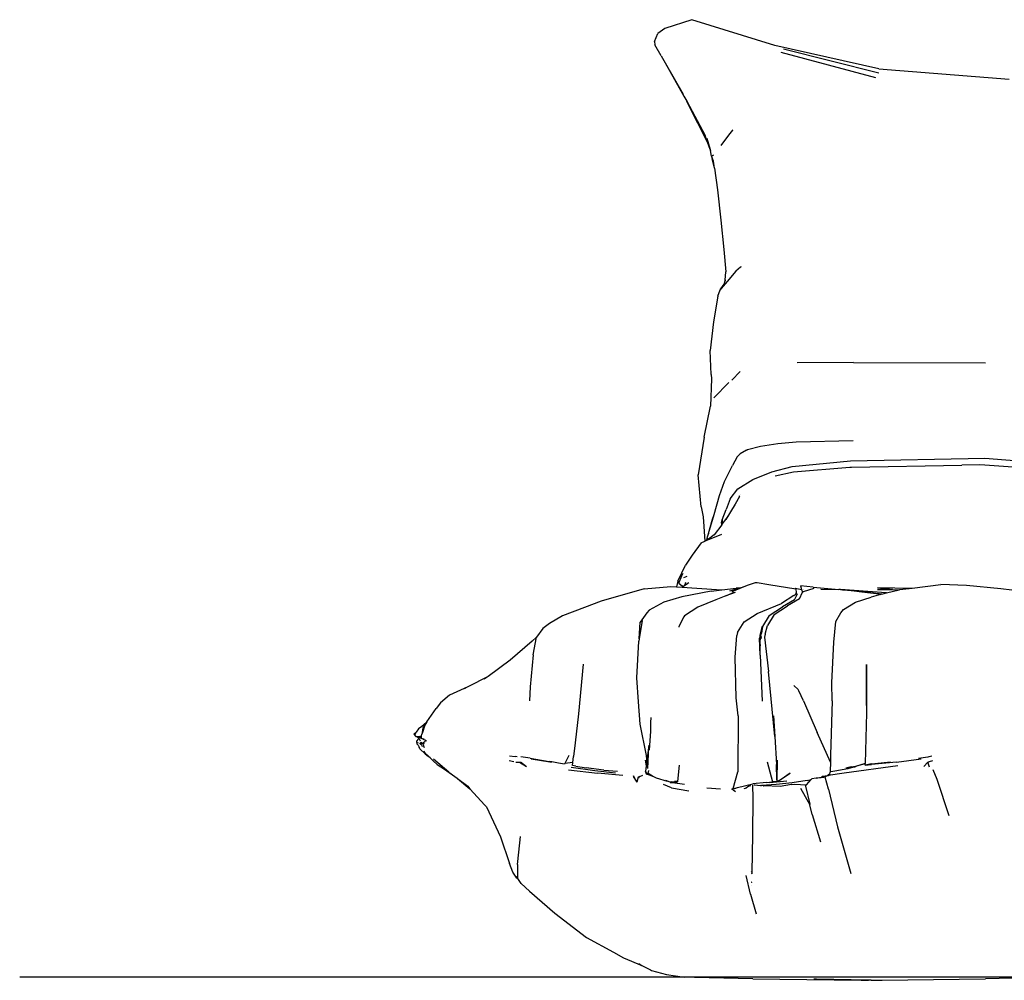
# Model space of a CAD drawing. Units: metres. Extents: x 2.16 to 9.77, y 0.15 to 3.39.
# Drawn here: x 5.96 to 6.75, y 0.47 to 1.24 of the extents above; entities that cross this region are included whole.
import ezdxf

# ---------------------------------------------------------------- set-up
doc = ezdxf.new("R2010")
doc.units = ezdxf.units.M
doc.layers.add('Edges', color=7, linetype='Continuous')

# ---------------------------------------------------------------- blocks, each defined once
blk = doc.blocks.new('togo RS')
at = {"layer": 'Edges'}
for p, q in [((-1.28599, 0.38315), (-1.3074, 0.37601)), ((-1.21974, 0.36267), (-1.28599, 0.38315)), ((-1.3155, 0.36565), (-1.3129, 0.37203)), ((-1.3074, 0.37601), (-1.3129, 0.37203)), ((-1.3155, 0.36565), (-1.3153, 0.36307)), ((-1.31041, 0.35431), (-1.3153, 0.36307)), ((-1.13689, 0.34401), (-1.21974, 0.36267)), ((-1.31041, 0.35431), (-1.30724, 0.34889)), ((-1.13934, 0.33669), (-1.21463, 0.3571)), ((-1.13688, 0.34058), (-1.21279, 0.3597)), ((-1.30724, 0.34889), (-1.29217, 0.32234)), ((-1.30724, 0.34889), (-1.29267, 0.3239)), ((-1.13689, 0.34401), (-1.03313, 0.33577)), ((-1.29217, 0.32234), (-1.28993, 0.31815)), ((-1.2886, 0.31521), (-1.28993, 0.31815)), ((-1.28993, 0.31815), (-1.27539, 0.29094)), ((-1.27334, 0.28545), (-1.2886, 0.31521)), ((-1.27334, 0.28545), (-1.27539, 0.29094)), ((-1.25678, 0.29114), (-1.26283, 0.28296)), ((-1.25348, 0.295), (-1.25678, 0.29114)), ((-1.25322, 0.29527), (-1.25348, 0.295)), ((-1.27384, 0.28877), (-1.27117, 0.27967)), ((-1.27117, 0.27967), (-1.27334, 0.28545)), ((-1.27117, 0.27967), (-1.27095, 0.27893)), ((-1.27031, 0.27446), (-1.27095, 0.27893)), ((-1.27026, 0.27446), (-1.27008, 0.27458)), ((-1.27008, 0.27458), (-1.2683, 0.27549)), ((-1.27008, 0.27458), (-1.27008, 0.27455)), ((-1.27026, 0.27446), (-1.27031, 0.27446)), ((-1.26998, 0.27381), (-1.27026, 0.27446)), ((-1.26998, 0.27381), (-1.26981, 0.27262)), ((-1.26852, 0.27047), (-1.26998, 0.27381)), ((-1.26781, 0.26493), (-1.26981, 0.27262)), ((-1.26781, 0.26493), (-1.26852, 0.27047)), ((-1.26781, 0.26493), (-1.26554, 0.24746)), ((-1.26554, 0.24746), (-1.26267, 0.22336)), ((-1.26267, 0.22336), (-1.26027, 0.19999)), ((-1.26027, 0.19999), (-1.25876, 0.18226)), ((-1.25921, 0.17582), (-1.25876, 0.18226)), ((-1.25921, 0.17582), (-1.25871, 0.18191)), ((-1.25096, 0.18266), (-1.25782, 0.1745)), ((-1.24723, 0.18597), (-1.25096, 0.18266)), ((-1.24653, 0.18622), (-1.24723, 0.18597)), ((-1.2467, 0.18607), (-1.24653, 0.18622)), ((-1.25782, 0.1745), (-1.26249, 0.16886)), ((-1.26008, 0.17244), (-1.25927, 0.17511)), ((-1.25921, 0.17582), (-1.25927, 0.17511)), ((-1.25926, 0.17513), (-1.25921, 0.17582)), ((-1.2652, 0.16274), (-1.26332, 0.16785)), ((-1.26249, 0.16886), (-1.26332, 0.16785)), ((-1.26332, 0.16785), (-1.26277, 0.16861)), ((-1.26273, 0.16865), (-1.26277, 0.16861)), ((-1.26273, 0.16865), (-1.26008, 0.17244)), ((-1.26249, 0.16886), (-1.26273, 0.16865)), ((-1.2652, 0.16274), (-1.26853, 0.14233)), ((-1.26853, 0.14233), (-1.27125, 0.11965)), ((-1.27057, 0.10036), (-1.27125, 0.11965)), ((-1.15703, 0.10993), (-1.20197, 0.10964)), ((-1.15703, 0.10993), (-1.05194, 0.10968)), ((-1.24743, 0.10274), (-1.25412, 0.09597)), ((-1.27033, 0.09697), (-1.27101, 0.07523)), ((-1.27057, 0.10036), (-1.27033, 0.09697)), ((-1.25637, 0.09396), (-1.26846, 0.08193)), ((-1.27595, 0.05045), (-1.27101, 0.07523)), ((-1.27595, 0.05045), (-1.28078, 0.02054)), ((-1.20274, 0.04689), (-1.15745, 0.04783)), ((-1.24222, 0.04022), (-1.2474, 0.03723)), ((-1.24222, 0.04022), (-1.24155, 0.04062)), ((-1.24155, 0.04062), (-1.23107, 0.0433)), ((-1.23107, 0.0433), (-1.21736, 0.04547)), ((-1.21736, 0.04547), (-1.20274, 0.04689)), ((-1.24983, 0.03474), (-1.25341, 0.02796)), ((-1.24983, 0.03474), (-1.2474, 0.03723)), ((-1.2061, 0.02724), (-1.15941, 0.0317)), ((-1.15941, 0.0317), (-1.05264, 0.0337)), ((-1.05264, 0.0337), (-0.94783, 0.02574)), ((-1.25984, 0.01514), (-1.25341, 0.02796)), ((-1.22204, 0.02284), (-1.2061, 0.02724)), ((-1.20483, 0.02304), (-1.16, 0.02659)), ((-1.16, 0.02659), (-1.15883, 0.02665)), ((-1.15883, 0.02665), (-1.07078, 0.02825)), ((-1.05704, 0.02843), (-1.07078, 0.02825)), ((-1.05246, 0.02832), (-1.05704, 0.02843)), ((-0.94892, 0.02098), (-1.05246, 0.02832)), ((-1.27844, -0.00493), (-1.28078, 0.02054)), ((-1.24915, 0.0095), (-1.23722, 0.0168)), ((-1.23722, 0.0168), (-1.22204, 0.02284)), ((-1.21964, 0.01976), (-1.20483, 0.02304)), ((-1.26387, 0.00413), (-1.25984, 0.01514)), ((-1.25539, 0.00134), (-1.24915, 0.0095)), ((-1.26822, -0.01095), (-1.26387, 0.00413)), ((-1.25539, 0.00134), (-1.2585, -0.00716)), ((-1.24793, 0.00316), (-1.25137, -0.00296)), ((-1.24793, 0.00321), (-1.24794, 0.00332)), ((-1.24789, 0.00323), (-1.24793, 0.00321)), ((-1.24793, 0.00316), (-1.24793, 0.00321)), ((-1.24789, 0.00323), (-1.24784, 0.00377)), ((-1.24781, 0.00388), (-1.24784, 0.00377)), ((-1.24778, 0.00385), (-1.24778, 0.00392)), ((-1.24754, 0.00415), (-1.24758, 0.00417)), ((-1.24703, 0.00486), (-1.247, 0.00482)), ((-1.27844, -0.00493), (-1.27676, -0.01295)), ((-1.26181, -0.01545), (-1.2585, -0.00716)), ((-1.25137, -0.00296), (-1.25889, -0.01509)), ((-1.27676, -0.01295), (-1.27553, -0.03238)), ((-1.27262, -0.02612), (-1.26822, -0.01095)), ((-1.27262, -0.02612), (-1.26948, -0.01488)), ((-1.26948, -0.01488), (-1.26822, -0.01095)), ((-1.26222, -0.01733), (-1.26181, -0.01545)), ((-1.26173, -0.01545), (-1.26199, -0.01907)), ((-1.26173, -0.01545), (-1.26172, -0.01769)), ((-1.26166, -0.01878), (-1.25889, -0.01509)), ((-1.25889, -0.01509), (-1.25676, -0.01227)), ((-1.26197, -0.0192), (-1.26808, -0.02732)), ((-1.26202, -0.01886), (-1.26222, -0.01733)), ((-1.26199, -0.01907), (-1.26202, -0.01886)), ((-1.26199, -0.01907), (-1.26197, -0.0192)), ((-1.26197, -0.0192), (-1.26172, -0.01886)), ((-1.26172, -0.01769), (-1.26158, -0.01724)), ((-1.26172, -0.01769), (-1.26172, -0.01886)), ((-1.26172, -0.01886), (-1.26166, -0.01878)), ((-1.26166, -0.01878), (-1.26166, -0.01866)), ((-1.26158, -0.01724), (-1.26159, -0.01715)), ((-1.27436, -0.0319), (-1.26191, -0.0268)), ((-1.27397, -0.03162), (-1.27338, -0.02886)), ((-1.26808, -0.02732), (-1.27379, -0.03149)), ((-1.27379, -0.03149), (-1.27337, -0.02985)), ((-1.27338, -0.02886), (-1.27271, -0.02636)), ((-1.27264, -0.0262), (-1.27271, -0.02636)), ((-1.27262, -0.02612), (-1.27264, -0.0262)), ((-1.27848, -0.03359), (-1.28574, -0.04358)), ((-1.27848, -0.03359), (-1.27553, -0.03238)), ((-1.27553, -0.03238), (-1.27436, -0.0319)), ((-1.27397, -0.03162), (-1.27436, -0.0319)), ((-1.27379, -0.03149), (-1.27397, -0.03162)), ((-1.28574, -0.04358), (-1.29101, -0.05149)), ((-1.29699, -0.0643), (-1.29101, -0.05149)), ((-1.29632, -0.06575), (-1.29379, -0.05981)), ((-1.29379, -0.05981), (-1.29342, -0.05901)), ((-1.29342, -0.05901), (-1.29282, -0.05784)), ((-1.28988, -0.06047), (-1.29248, -0.06142)), ((-1.32385, -0.07024), (-1.358, -0.08025)), ((-1.32385, -0.07024), (-1.30271, -0.06834)), ((-1.30271, -0.06834), (-1.29804, -0.06865)), ((-1.29699, -0.0643), (-1.29804, -0.06865)), ((-1.29804, -0.06865), (-1.29347, -0.06895)), ((-1.29632, -0.06575), (-1.29325, -0.06817)), ((-1.29325, -0.0687), (-1.29347, -0.06895)), ((-1.29347, -0.06895), (-1.26634, -0.07076)), ((-1.29259, -0.0683), (-1.29325, -0.06817)), ((-1.29325, -0.0687), (-1.29259, -0.0683)), ((-1.29259, -0.0683), (-1.29184, -0.06784)), ((-1.29095, -0.06534), (-1.29184, -0.06784)), ((-1.29164, -0.06772), (-1.29184, -0.06784)), ((-1.28838, -0.06556), (-1.29164, -0.06772)), ((-1.29164, -0.06772), (-1.28925, -0.06626)), ((-1.29163, -0.06764), (-1.29164, -0.06772)), ((-1.26203, -0.07118), (-1.2507, -0.06974)), ((-1.25551, -0.07194), (-1.24709, -0.06942)), ((-1.25371, -0.07243), (-1.24416, -0.06854)), ((-1.24709, -0.06942), (-1.2507, -0.06974)), ((-1.24709, -0.06942), (-1.24416, -0.06854)), ((-1.24416, -0.06854), (-1.24075, -0.06716)), ((-1.24075, -0.06716), (-1.23529, -0.06531)), ((-1.23529, -0.06531), (-1.23388, -0.06523)), ((-1.23388, -0.06523), (-1.22452, -0.06684)), ((-1.22452, -0.06684), (-1.20307, -0.07026)), ((-1.20326, -0.0698), (-1.19845, -0.07078)), ((-1.20307, -0.07026), (-1.20326, -0.0698)), ((-1.20282, -0.07087), (-1.20307, -0.07026)), ((-1.18919, -0.06894), (-1.19926, -0.06802)), ((-1.19926, -0.06802), (-1.19845, -0.07078)), ((-1.18872, -0.06994), (-1.19734, -0.07275)), ((-1.18919, -0.06894), (-1.16888, -0.07075)), ((-1.13796, -0.06913), (-1.1105, -0.06969)), ((-1.13796, -0.06913), (-1.12607, -0.07069)), ((-1.12014, -0.07094), (-1.1105, -0.06969)), ((-1.1105, -0.06969), (-1.08762, -0.06673)), ((-1.0672, -0.06755), (-1.08762, -0.06673)), ((-1.03989, -0.07043), (-1.0672, -0.06755)), ((-1.03099, -0.07133), (-1.03989, -0.07043)), ((-1.29391, -0.07656), (-1.30816, -0.08094)), ((-1.27043, -0.07224), (-1.29391, -0.07656)), ((-1.27043, -0.07224), (-1.26203, -0.07118)), ((-1.25878, -0.07589), (-1.26679, -0.07895)), ((-1.26634, -0.07076), (-1.26203, -0.07118)), ((-1.25878, -0.07589), (-1.25214, -0.07288)), ((-1.25148, -0.07309), (-1.25878, -0.07589)), ((-1.20461, -0.0755), (-1.21442, -0.0819)), ((-1.20004, -0.07816), (-1.20968, -0.08384)), ((-1.20461, -0.0755), (-1.20314, -0.07443)), ((-1.20406, -0.07904), (-1.20176, -0.07422)), ((-1.20314, -0.07443), (-1.20242, -0.07307)), ((-1.20242, -0.07307), (-1.20282, -0.07087)), ((-1.2022, -0.07432), (-1.20242, -0.07307)), ((-1.20004, -0.07816), (-1.1978, -0.07298)), ((-1.19845, -0.07078), (-1.1978, -0.07298)), ((-1.19768, -0.07292), (-1.19734, -0.07275)), ((-1.19702, -0.07107), (-1.19698, -0.07108)), ((-1.19696, -0.07102), (-1.19698, -0.07098)), ((-1.19695, -0.07091), (-1.19693, -0.07094)), ((-1.16483, -0.07111), (-1.18319, -0.07084)), ((-1.1675, -0.07083), (-1.16888, -0.07075)), ((-1.13109, -0.07349), (-1.1675, -0.07083)), ((-1.1675, -0.07083), (-1.16582, -0.07102)), ((-1.16582, -0.07102), (-1.16483, -0.07111)), ((-1.16475, -0.07111), (-1.16483, -0.07111)), ((-1.16475, -0.07111), (-1.15893, -0.07164)), ((-1.1505, -0.07288), (-1.16475, -0.07111)), ((-1.1505, -0.07288), (-1.15893, -0.07164)), ((-1.13457, -0.07446), (-1.15893, -0.07164)), ((-1.15566, -0.08089), (-1.14307, -0.07696)), ((-1.13657, -0.07462), (-1.1505, -0.07288)), ((-1.13562, -0.07477), (-1.14307, -0.07696)), ((-1.12607, -0.07069), (-1.13805, -0.07095)), ((-1.13805, -0.07095), (-1.12083, -0.07111)), ((-1.13657, -0.07462), (-1.13562, -0.07477)), ((-1.13457, -0.07446), (-1.13562, -0.07477)), ((-1.13451, -0.07444), (-1.13457, -0.07446)), ((-1.13451, -0.07444), (-1.13074, -0.07352)), ((-1.13074, -0.07352), (-1.13109, -0.07349)), ((-1.13074, -0.07352), (-1.12083, -0.07111)), ((-1.12083, -0.07111), (-1.12014, -0.07094)), ((-1.37143, -0.08508), (-1.38902, -0.09176)), ((-1.358, -0.08025), (-1.37143, -0.08508)), ((-1.30816, -0.08094), (-1.31978, -0.08735)), ((-1.28104, -0.08486), (-1.29162, -0.09173)), ((-1.26679, -0.07895), (-1.28104, -0.08486)), ((-1.2338, -0.08992), (-1.21442, -0.0819)), ((-1.22437, -0.09156), (-1.21374, -0.08461)), ((-1.22031, -0.09076), (-1.20968, -0.08384)), ((-1.20406, -0.07904), (-1.21374, -0.08461)), ((-1.16514, -0.08671), (-1.15566, -0.08089)), ((-1.38902, -0.09176), (-1.39937, -0.09791)), ((-1.32173, -0.08955), (-1.32696, -0.09681)), ((-1.31978, -0.08735), (-1.32173, -0.08955)), ((-1.29213, -0.09269), (-1.29621, -0.1003)), ((-1.29213, -0.09269), (-1.29247, -0.09295)), ((-1.29162, -0.09173), (-1.29213, -0.09269)), ((-1.24433, -0.09669), (-1.2338, -0.08992)), ((-1.22437, -0.09156), (-1.22958, -0.10025)), ((-1.22031, -0.09076), (-1.22552, -0.09944)), ((-1.17124, -0.09637), (-1.16725, -0.08954)), ((-1.16725, -0.08954), (-1.16514, -0.08671)), ((-1.40464, -0.10188), (-1.40967, -0.10881)), ((-1.39937, -0.09791), (-1.40464, -0.10188)), ((-1.32556, -0.09563), (-1.32773, -0.11017)), ((-1.32773, -0.11017), (-1.32696, -0.09681)), ((-1.29621, -0.1003), (-1.2963, -0.10074)), ((-1.24949, -0.10512), (-1.24433, -0.09669)), ((-1.23146, -0.10733), (-1.23003, -0.10192)), ((-1.22958, -0.10025), (-1.23053, -0.10559)), ((-1.23003, -0.10192), (-1.22976, -0.10029)), ((-1.23003, -0.10192), (-1.22984, -0.10122)), ((-1.22984, -0.10122), (-1.22958, -0.10025)), ((-1.22976, -0.10029), (-1.22984, -0.10122)), ((-1.2274, -0.10651), (-1.22552, -0.09944)), ((-1.17277, -0.11291), (-1.17124, -0.09637)), ((-1.40968, -0.10885), (-1.41316, -0.11198)), ((-1.41217, -0.12289), (-1.40968, -0.10885)), ((-1.40968, -0.10885), (-1.40967, -0.10881)), ((-1.25125, -0.1247), (-1.25005, -0.10759)), ((-1.24949, -0.10512), (-1.25005, -0.10759)), ((-1.23146, -0.10733), (-1.23208, -0.1097)), ((-1.23192, -0.11126), (-1.23208, -0.1097)), ((-1.23151, -0.12325), (-1.23208, -0.1097)), ((-1.23144, -0.11074), (-1.23146, -0.10733)), ((-1.23097, -0.10811), (-1.23144, -0.11074)), ((-1.23097, -0.10811), (-1.23053, -0.10559)), ((-1.23044, -0.1088), (-1.23097, -0.10811)), ((-1.23056, -0.1102), (-1.23054, -0.10977)), ((-1.23054, -0.10977), (-1.23046, -0.10894)), ((-1.23046, -0.10894), (-1.23045, -0.10885)), ((-1.23045, -0.10885), (-1.23044, -0.1088)), ((-1.2274, -0.10651), (-1.22803, -0.10886)), ((-1.22803, -0.10886), (-1.22492, -0.13622)), ((-1.41316, -0.11198), (-1.43059, -0.12708)), ((-1.32961, -0.14108), (-1.328, -0.112)), ((-1.32773, -0.11017), (-1.328, -0.112)), ((-1.23192, -0.11126), (-1.23148, -0.11563)), ((-1.23151, -0.12325), (-1.23148, -0.11563)), ((-1.23148, -0.11563), (-1.23145, -0.11082)), ((-1.23144, -0.11074), (-1.23145, -0.11082)), ((-1.23056, -0.1102), (-1.23056, -0.11024)), ((-1.17437, -0.14522), (-1.17277, -0.11291)), ((-1.41217, -0.12289), (-1.41453, -0.14839)), ((-1.25062, -0.15707), (-1.25125, -0.1247)), ((-1.23151, -0.12325), (-1.22983, -0.15991)), ((-1.43059, -0.12708), (-1.44819, -0.14014)), ((-1.37253, -0.13027), (-1.37622, -0.17001)), ((-1.14679, -0.13069), (-1.14687, -0.16908)), ((-1.14673, -0.16336), (-1.14679, -0.13069)), ((-1.44819, -0.14014), (-1.46419, -0.14846)), ((-1.44819, -0.14014), (-1.45121, -0.14238)), ((-1.32848, -0.16021), (-1.32961, -0.14108)), ((-1.21987, -0.18792), (-1.22492, -0.13622)), ((-1.46419, -0.14846), (-1.47883, -0.1549)), ((-1.46419, -0.14846), (-1.46725, -0.15005)), ((-1.41453, -0.14839), (-1.41522, -0.15948)), ((-1.20128, -0.15047), (-1.20457, -0.14722)), ((-1.17418, -0.15962), (-1.17437, -0.14522)), ((-1.47883, -0.1549), (-1.48611, -0.16112)), ((-1.20079, -0.15146), (-1.20128, -0.15047)), ((-1.19708, -0.15953), (-1.20079, -0.15146)), ((-1.48611, -0.16112), (-1.48962, -0.1657)), ((-1.32701, -0.17804), (-1.32848, -0.16021)), ((-1.24892, -0.1714), (-1.25062, -0.15707)), ((-1.19708, -0.15953), (-1.18597, -0.18481)), ((-1.17418, -0.15962), (-1.17547, -0.20283)), ((-1.14673, -0.16336), (-1.14687, -0.16908)), ((-1.49687, -0.17624), (-1.48962, -0.1657)), ((-1.37622, -0.17001), (-1.37886, -0.19305)), ((-1.24892, -0.1714), (-1.24923, -0.21602)), ((-1.22088, -0.17145), (-1.21987, -0.18792)), ((-1.14687, -0.16908), (-1.14787, -0.20949)), ((-1.50104, -0.18005), (-1.50369, -0.18174)), ((-1.49759, -0.17699), (-1.50104, -0.18005)), ((-1.49852, -0.17883), (-1.50044, -0.1847)), ((-1.49985, -0.18106), (-1.49852, -0.17883)), ((-1.49695, -0.17636), (-1.49852, -0.17883)), ((-1.49695, -0.17636), (-1.49759, -0.17699)), ((-1.49687, -0.17624), (-1.49695, -0.17636)), ((-1.32198, -0.20298), (-1.32701, -0.17804)), ((-1.31852, -0.17283), (-1.31887, -0.17671)), ((-1.31887, -0.17671), (-1.3188, -0.18374)), ((-1.50661, -0.18551), (-1.50721, -0.18597)), ((-1.50721, -0.18597), (-1.50566, -0.18804)), ((-1.50661, -0.18551), (-1.50546, -0.18442)), ((-1.50661, -0.18551), (-1.5057, -0.18583)), ((-1.50566, -0.18804), (-1.50406, -0.18807)), ((-1.5044, -0.18838), (-1.50566, -0.18804)), ((-1.50369, -0.18174), (-1.50546, -0.18442)), ((-1.50406, -0.18807), (-1.50258, -0.18798)), ((-1.50258, -0.18798), (-1.50108, -0.18748)), ((-1.50119, -0.18833), (-1.50258, -0.18798)), ((-1.5012, -0.18843), (-1.50258, -0.18798)), ((-1.50119, -0.18833), (-1.50108, -0.18748)), ((-1.50108, -0.18748), (-1.50092, -0.18614)), ((-1.50044, -0.1847), (-1.50092, -0.18614)), ((-1.50044, -0.1847), (-1.49985, -0.18106)), ((-1.3188, -0.18374), (-1.31992, -0.19893)), ((-1.21987, -0.18792), (-1.21849, -0.21032)), ((-1.17554, -0.20836), (-1.18597, -0.18481)), ((-1.50418, -0.19033), (-1.50494, -0.19129)), ((-1.50493, -0.19269), (-1.50494, -0.19129)), ((-1.50355, -0.19327), (-1.50493, -0.19269)), ((-1.50493, -0.19269), (-1.50484, -0.19379)), ((-1.50484, -0.19379), (-1.50374, -0.19488)), ((-1.50406, -0.18883), (-1.5044, -0.18838)), ((-1.5037, -0.18856), (-1.5044, -0.18838)), ((-1.50321, -0.18962), (-1.50418, -0.19033)), ((-1.50406, -0.18883), (-1.50321, -0.18962)), ((-1.50374, -0.19488), (-1.50313, -0.19634)), ((-1.50166, -0.18919), (-1.5037, -0.18856)), ((-1.50321, -0.18962), (-1.50301, -0.1898)), ((-1.50301, -0.1898), (-1.50233, -0.19131)), ((-1.50301, -0.1898), (-1.50274, -0.19005)), ((-1.50175, -0.19283), (-1.50283, -0.19407)), ((-1.50245, -0.18871), (-1.50235, -0.18877)), ((-1.50174, -0.19295), (-1.50184, -0.19305)), ((-1.50148, -0.19268), (-1.50175, -0.19283)), ((-1.50089, -0.19288), (-1.50175, -0.19283)), ((-1.50089, -0.19288), (-1.50171, -0.19479)), ((-1.5013, -0.18922), (-1.50166, -0.18919)), ((-1.50135, -0.18964), (-1.5013, -0.18922)), ((-1.49989, -0.19014), (-1.50135, -0.18964)), ((-1.4991, -0.18997), (-1.50135, -0.18964)), ((-1.5013, -0.18922), (-1.5012, -0.18843)), ((-1.5012, -0.18843), (-1.50119, -0.18833)), ((-1.50045, -0.19585), (-1.50116, -0.19523)), ((-1.50018, -0.1932), (-1.50038, -0.19331)), ((-1.49882, -0.19367), (-1.50038, -0.19331)), ((-1.50038, -0.19331), (-1.49919, -0.19672)), ((-1.50018, -0.1932), (-1.50036, -0.19304)), ((-1.49989, -0.19014), (-1.50032, -0.18992)), ((-1.49889, -0.19252), (-1.50018, -0.1932)), ((-1.49989, -0.19014), (-1.49793, -0.19091)), ((-1.49793, -0.19091), (-1.49889, -0.19252)), ((-1.49879, -0.19247), (-1.49889, -0.19252)), ((-1.49793, -0.19091), (-1.4978, -0.19087)), ((-1.49732, -0.19159), (-1.49793, -0.19091)), ((-1.37886, -0.19305), (-1.38005, -0.20377)), ((-1.32012, -0.19482), (-1.32165, -0.20726)), ((-1.50246, -0.19776), (-1.50313, -0.19634)), ((-1.50246, -0.19776), (-1.49819, -0.20177)), ((-1.49974, -0.19968), (-1.49852, -0.20091)), ((-1.49534, -0.204), (-1.49852, -0.20091)), ((-1.49819, -0.20177), (-1.49597, -0.20352)), ((-1.49597, -0.20352), (-1.49534, -0.204)), ((-1.4311, -0.20348), (-1.42655, -0.20398)), ((-1.38373, -0.20316), (-1.387, -0.20947)), ((-1.38066, -0.20864), (-1.38005, -0.20377)), ((-1.32002, -0.19608), (-1.32268, -0.21565)), ((-1.3218, -0.20608), (-1.32198, -0.20298)), ((-1.32097, -0.21341), (-1.32002, -0.19608)), ((-1.17547, -0.20283), (-1.17554, -0.20836)), ((-1.09758, -0.20402), (-1.09673, -0.20388)), ((-1.09673, -0.20388), (-1.09486, -0.20337)), ((-1.49182, -0.2074), (-1.49534, -0.204)), ((-1.49534, -0.204), (-1.4944, -0.2047)), ((-1.49182, -0.2074), (-1.48865, -0.21031)), ((-1.47948, -0.21627), (-1.49172, -0.20601)), ((-1.48865, -0.21031), (-1.48285, -0.21398)), ((-1.42771, -0.20826), (-1.43133, -0.20737)), ((-1.425, -0.20412), (-1.42655, -0.20398)), ((-1.42612, -0.20841), (-1.42311, -0.2085)), ((-1.42311, -0.2085), (-1.41748, -0.21183)), ((-1.42238, -0.20812), (-1.41748, -0.21183)), ((-1.41455, -0.20509), (-1.42204, -0.20419)), ((-1.41455, -0.20509), (-1.39944, -0.20774)), ((-1.41396, -0.20566), (-1.39907, -0.20811)), ((-1.3975, -0.20815), (-1.39944, -0.20774)), ((-1.39907, -0.20811), (-1.3975, -0.20815)), ((-1.39198, -0.20931), (-1.3975, -0.20815)), ((-1.38733, -0.21009), (-1.39198, -0.20931)), ((-1.387, -0.20947), (-1.38733, -0.21009)), ((-1.38066, -0.20864), (-1.387, -0.20947)), ((-1.38098, -0.21112), (-1.38066, -0.20864)), ((-1.37826, -0.2116), (-1.38098, -0.21112)), ((-1.37826, -0.2116), (-1.37004, -0.21278)), ((-1.32311, -0.20692), (-1.3222, -0.2117)), ((-1.3222, -0.2117), (-1.32268, -0.21565)), ((-1.32177, -0.2082), (-1.3222, -0.2117)), ((-1.3218, -0.20608), (-1.32182, -0.20494)), ((-1.3217, -0.2077), (-1.3218, -0.20608)), ((-1.32177, -0.2082), (-1.3218, -0.20608)), ((-1.3217, -0.2077), (-1.32177, -0.2082)), ((-1.32165, -0.20726), (-1.3217, -0.2077)), ((-1.32169, -0.20646), (-1.32165, -0.20726)), ((-1.29585, -0.21066), (-1.29722, -0.22375)), ((-1.22577, -0.20819), (-1.22154, -0.22418)), ((-1.2183, -0.2225), (-1.21849, -0.21032)), ((-1.21804, -0.20678), (-1.2183, -0.2225)), ((-1.17554, -0.20836), (-1.17563, -0.21549)), ((-1.12183, -0.2114), (-1.16458, -0.21714)), ((-1.159, -0.21211), (-1.15518, -0.21169)), ((-1.14787, -0.20953), (-1.15541, -0.21198)), ((-1.15518, -0.21169), (-1.14787, -0.20949)), ((-1.14791, -0.21066), (-1.14787, -0.20953)), ((-1.14278, -0.20981), (-1.14791, -0.21066)), ((-1.14791, -0.21066), (-1.14286, -0.21019)), ((-1.14787, -0.20953), (-1.14787, -0.20949)), ((-1.12288, -0.20832), (-1.14286, -0.21019)), ((-1.14278, -0.20981), (-1.12755, -0.20804)), ((-1.12288, -0.20832), (-1.10325, -0.20564)), ((-1.10526, -0.2051), (-1.09785, -0.20409)), ((-1.10111, -0.21175), (-1.09797, -0.2084)), ((-1.09797, -0.2084), (-1.09781, -0.20834)), ((-1.09797, -0.2084), (-1.09795, -0.20847)), ((-1.09793, -0.20851), (-1.09795, -0.20847)), ((-1.09661, -0.21234), (-1.09793, -0.20851)), ((-1.09785, -0.20409), (-1.09758, -0.20402)), ((-1.09781, -0.20834), (-1.09713, -0.20805)), ((-1.09713, -0.20805), (-1.09741, -0.20831)), ((-1.09713, -0.20805), (-1.0971, -0.20802)), ((-1.0971, -0.20802), (-1.09686, -0.20794)), ((-1.09414, -0.20727), (-1.09696, -0.20816)), ((-1.48285, -0.21398), (-1.47288, -0.22126)), ((-1.47948, -0.21627), (-1.47288, -0.22126)), ((-1.38424, -0.21455), (-1.3609, -0.21718)), ((-1.38201, -0.21234), (-1.36313, -0.21495)), ((-1.36643, -0.21355), (-1.37004, -0.21278)), ((-1.35599, -0.21472), (-1.37004, -0.21278)), ((-1.36313, -0.21495), (-1.34656, -0.21685)), ((-1.34095, -0.21902), (-1.3609, -0.21718)), ((-1.35599, -0.21472), (-1.34509, -0.21553)), ((-1.33257, -0.21915), (-1.32975, -0.22425)), ((-1.32742, -0.21982), (-1.32482, -0.21879)), ((-1.32268, -0.21565), (-1.32162, -0.21762)), ((-1.32124, -0.21819), (-1.32268, -0.21565)), ((-1.32197, -0.218), (-1.32268, -0.21565)), ((-1.32124, -0.21819), (-1.32197, -0.218)), ((-1.32116, -0.21832), (-1.32124, -0.21819)), ((-1.32065, -0.21834), (-1.32116, -0.21832)), ((-1.32065, -0.21834), (-1.31896, -0.21866)), ((-1.32059, -0.21754), (-1.32004, -0.21491)), ((-1.31731, -0.21956), (-1.32059, -0.21754)), ((-1.31896, -0.21866), (-1.31731, -0.21956)), ((-1.31731, -0.21956), (-1.31741, -0.21939)), ((-1.31398, -0.22116), (-1.31731, -0.21956)), ((-1.25295, -0.22949), (-1.24923, -0.21602)), ((-1.21684, -0.22314), (-1.20744, -0.21726)), ((-1.20744, -0.21726), (-1.21462, -0.22219)), ((-1.182, -0.21953), (-1.1776, -0.21896)), ((-1.17979, -0.21972), (-1.1776, -0.21896)), ((-1.17979, -0.21972), (-1.17778, -0.21912)), ((-1.1776, -0.21896), (-1.17778, -0.21912)), ((-1.17736, -0.219), (-1.17778, -0.21912)), ((-1.17608, -0.21767), (-1.1776, -0.21896)), ((-1.1776, -0.21896), (-1.17551, -0.21825)), ((-1.16458, -0.21714), (-1.17736, -0.219)), ((-1.17736, -0.219), (-1.17726, -0.21892)), ((-1.17726, -0.21892), (-1.17713, -0.2189)), ((-1.17713, -0.2189), (-1.17551, -0.21825)), ((-1.17608, -0.21767), (-1.17556, -0.2156)), ((-1.17556, -0.2156), (-1.17563, -0.21549)), ((-1.17519, -0.21619), (-1.17556, -0.2156)), ((-1.17206, -0.21548), (-1.17519, -0.21619)), ((-1.16153, -0.2138), (-1.17206, -0.21548)), ((-1.15603, -0.21207), (-1.16328, -0.21311)), ((-1.159, -0.21211), (-1.16328, -0.21311)), ((-1.15603, -0.21207), (-1.16153, -0.2138)), ((-1.159, -0.21211), (-1.15579, -0.212)), ((-1.15579, -0.212), (-1.15603, -0.21207)), ((-1.1553, -0.21184), (-1.15579, -0.212)), ((-1.15541, -0.21198), (-1.15579, -0.212)), ((-1.09057, -0.2223), (-1.09378, -0.21442)), ((-1.47288, -0.22126), (-1.47265, -0.22143)), ((-1.47265, -0.22143), (-1.46264, -0.22958)), ((-1.47265, -0.22143), (-1.46442, -0.22764)), ((-1.33266, -0.21974), (-1.32975, -0.22425)), ((-1.32872, -0.22036), (-1.32975, -0.22425)), ((-1.32742, -0.21982), (-1.32872, -0.22036)), ((-1.32769, -0.22078), (-1.32872, -0.22036)), ((-1.3053, -0.22369), (-1.31398, -0.22116)), ((-1.30206, -0.22881), (-1.30836, -0.22627)), ((-1.30305, -0.22446), (-1.30663, -0.22311)), ((-1.30224, -0.22439), (-1.30315, -0.22453)), ((-1.30305, -0.22446), (-1.30315, -0.22453)), ((-1.30315, -0.22453), (-1.30251, -0.22467)), ((-1.30233, -0.22394), (-1.30305, -0.22446)), ((-1.30221, -0.22478), (-1.30251, -0.22467)), ((-1.30221, -0.22473), (-1.30251, -0.22467)), ((-1.30079, -0.22434), (-1.30224, -0.22439)), ((-1.30221, -0.22473), (-1.30221, -0.22478)), ((-1.30131, -0.22492), (-1.30221, -0.22473)), ((-1.30079, -0.22434), (-1.30184, -0.22443)), ((-1.29168, -0.22624), (-1.30131, -0.22492)), ((-1.30006, -0.22426), (-1.30079, -0.22434)), ((-1.30008, -0.2243), (-1.30079, -0.22434)), ((-1.30006, -0.22426), (-1.29725, -0.22409)), ((-1.29722, -0.22375), (-1.29958, -0.22382)), ((-1.2973, -0.22398), (-1.29958, -0.22382)), ((-1.29724, -0.22398), (-1.2973, -0.22398)), ((-1.29724, -0.22398), (-1.29725, -0.22409)), ((-1.29722, -0.22375), (-1.29724, -0.22398)), ((-1.24957, -0.22861), (-1.23724, -0.22574)), ((-1.23998, -0.22728), (-1.24047, -0.2276)), ((-1.23998, -0.22728), (-1.23877, -0.22687)), ((-1.23998, -0.22728), (-1.23918, -0.22695)), ((-1.2377, -0.22731), (-1.23761, -0.22726)), ((-1.23761, -0.22726), (-1.23747, -0.22722)), ((-1.23748, -0.22681), (-1.23747, -0.22722)), ((-1.23747, -0.22722), (-1.23724, -0.23648)), ((-1.2265, -0.22463), (-1.23724, -0.22574)), ((-1.2362, -0.22649), (-1.23639, -0.22648)), ((-1.2362, -0.22649), (-1.23596, -0.22653)), ((-1.23596, -0.22653), (-1.23129, -0.22698)), ((-1.23129, -0.22698), (-1.23045, -0.22692)), ((-1.22913, -0.22719), (-1.23129, -0.22698)), ((-1.21865, -0.22631), (-1.23045, -0.22692)), ((-1.22888, -0.22718), (-1.22913, -0.22719)), ((-1.22744, -0.22713), (-1.22888, -0.22718)), ((-1.22888, -0.22718), (-1.22886, -0.22721)), ((-1.22886, -0.22721), (-1.22866, -0.22723)), ((-1.21556, -0.22779), (-1.22866, -0.22723)), ((-1.2265, -0.22463), (-1.22154, -0.22418)), ((-1.21033, -0.22346), (-1.22386, -0.22489)), ((-1.22083, -0.22413), (-1.22154, -0.22418)), ((-1.22078, -0.22413), (-1.22083, -0.22413)), ((-1.21956, -0.22404), (-1.22078, -0.22413)), ((-1.21926, -0.22413), (-1.22078, -0.22413)), ((-1.2194, -0.22403), (-1.21956, -0.22404)), ((-1.2194, -0.22403), (-1.21828, -0.22371)), ((-1.21893, -0.22401), (-1.2194, -0.22403)), ((-1.21711, -0.22405), (-1.21926, -0.22413)), ((-1.20605, -0.22481), (-1.21865, -0.22631)), ((-1.2183, -0.2225), (-1.21828, -0.22371)), ((-1.21696, -0.22319), (-1.21828, -0.22371)), ((-1.21802, -0.22366), (-1.21828, -0.22371)), ((-1.21682, -0.22378), (-1.21802, -0.22366)), ((-1.21711, -0.22405), (-1.21682, -0.22378)), ((-1.21696, -0.22319), (-1.21684, -0.22314)), ((-1.21684, -0.22314), (-1.21462, -0.22219)), ((-1.21684, -0.22314), (-1.21682, -0.22378)), ((-1.20644, -0.22626), (-1.21556, -0.22779)), ((-1.20635, -0.22626), (-1.20644, -0.22626)), ((-1.20635, -0.22626), (-1.20402, -0.22588)), ((-1.19408, -0.22294), (-1.20605, -0.22481)), ((-1.20402, -0.22588), (-1.19444, -0.22633)), ((-1.19537, -0.22739), (-1.19444, -0.22633)), ((-1.19537, -0.22739), (-1.19198, -0.24197)), ((-1.19444, -0.22633), (-1.19078, -0.22218)), ((-1.19408, -0.22294), (-1.19078, -0.22218)), ((-1.19078, -0.22218), (-1.19039, -0.22174)), ((-1.18681, -0.22127), (-1.19039, -0.22174)), ((-1.18681, -0.22127), (-1.18284, -0.22036)), ((-1.18293, -0.22076), (-1.18681, -0.22127)), ((-1.18047, -0.2204), (-1.18293, -0.22076)), ((-1.18109, -0.22056), (-1.18293, -0.22076)), ((-1.17977, -0.21977), (-1.18284, -0.22036)), ((-1.18047, -0.2204), (-1.18109, -0.22056)), ((-1.1796, -0.22041), (-1.18109, -0.22056)), ((-1.17978, -0.22028), (-1.18047, -0.2204)), ((-1.17977, -0.21977), (-1.17979, -0.21972)), ((-1.17965, -0.22023), (-1.17978, -0.22028)), ((-1.17965, -0.22023), (-1.17977, -0.21977)), ((-1.1796, -0.22041), (-1.17965, -0.22023)), ((-1.17699, -0.22989), (-1.1796, -0.22041)), ((-1.09056, -0.22232), (-1.09057, -0.2223)), ((-1.08091, -0.25115), (-1.09056, -0.22232)), ((-1.46442, -0.22764), (-1.46264, -0.22958)), ((-1.46264, -0.22958), (-1.45067, -0.24265)), ((-1.30206, -0.22881), (-1.28815, -0.23128)), ((-1.27401, -0.22873), (-1.26314, -0.22964)), ((-1.2541, -0.22979), (-1.25295, -0.22949)), ((-1.25299, -0.23045), (-1.2541, -0.22979)), ((-1.25299, -0.23045), (-1.25119, -0.23177)), ((-1.2519, -0.23108), (-1.25299, -0.23045)), ((-1.25295, -0.22949), (-1.24957, -0.22861)), ((-1.25171, -0.22941), (-1.24957, -0.22861)), ((-1.24425, -0.22947), (-1.24237, -0.22884)), ((-1.24237, -0.22884), (-1.2431, -0.22932)), ((-1.24055, -0.2276), (-1.24237, -0.22884)), ((-1.24047, -0.2276), (-1.24055, -0.2276)), ((-1.19923, -0.22901), (-1.19189, -0.24233)), ((-1.17699, -0.22989), (-1.1698, -0.25998)), ((-1.45067, -0.24265), (-1.44956, -0.24399)), ((-1.45067, -0.24265), (-1.44968, -0.24373)), ((-1.23724, -0.23648), (-1.23754, -0.26648)), ((-1.19189, -0.24233), (-1.19198, -0.24197)), ((-1.18993, -0.25001), (-1.19189, -0.24233)), ((-1.44968, -0.24373), (-1.44956, -0.24399)), ((-1.44956, -0.24399), (-1.43841, -0.26788)), ((-1.18993, -0.25001), (-1.18352, -0.2719)), ((-1.23754, -0.26648), (-1.23801, -0.29604)), ((-1.1698, -0.25998), (-1.15912, -0.29722)), ((-1.43841, -0.26788), (-1.43115, -0.289)), ((-1.42437, -0.28745), (-1.42239, -0.26768)), ((-1.42844, -0.29595), (-1.43115, -0.289)), ((-1.42461, -0.28981), (-1.42483, -0.29998)), ((-1.42461, -0.28981), (-1.42437, -0.28745)), ((-1.4252, -0.3007), (-1.42844, -0.29595)), ((-1.23833, -0.29663), (-1.23804, -0.29726)), ((-1.23801, -0.29604), (-1.23829, -0.29541)), ((-1.23801, -0.29604), (-1.23802, -0.29678)), ((-1.42483, -0.29998), (-1.42531, -0.29919)), ((-1.4252, -0.3007), (-1.42448, -0.30106)), ((-1.42483, -0.29998), (-1.42485, -0.30052)), ((-1.42468, -0.30082), (-1.42485, -0.30052)), ((-1.42468, -0.30082), (-1.42457, -0.30093)), ((-1.42448, -0.30106), (-1.42457, -0.30093)), ((-1.42172, -0.30519), (-1.42448, -0.30106)), ((-1.42172, -0.30519), (-1.41521, -0.31114)), ((-1.23923, -0.3136), (-1.24258, -0.29869)), ((-1.23834, -0.30362), (-1.23823, -0.30382)), ((-1.23834, -0.3044), (-1.23825, -0.30456)), ((-1.23834, -0.30449), (-1.23825, -0.30465)), ((-1.41521, -0.31114), (-1.39495, -0.32861)), ((-1.23923, -0.3136), (-1.23458, -0.32932)), ((-1.23835, -0.30629), (-1.23831, -0.30635)), ((-1.39495, -0.32861), (-1.36975, -0.34809)), ((-1.36975, -0.34809), (-1.3484, -0.35989)), ((-1.3484, -0.35989), (-1.34022, -0.3642)), ((-1.34022, -0.3642), (-1.32559, -0.37033)), ((-1.32807, -0.36875), (-1.32712, -0.36953)), ((-1.32712, -0.36953), (-1.32559, -0.37033)), ((-1.32559, -0.37033), (-1.31892, -0.37383)), ((-1.31892, -0.37383), (-1.31794, -0.37429)), ((-1.31794, -0.37429), (-1.30609, -0.37761)), ((-1.30609, -0.37761), (-1.29168, -0.37968)), ((-1.28377, -0.38), (-1.29168, -0.37968)), ((-1.23728, -0.38091), (-1.28377, -0.38)), ((-1.23728, -0.38091), (-1.21593, -0.38128)), ((-1.21593, -0.38128), (-1.15106, -0.38215)), ((-1.18777, -0.38127), (-1.18883, -0.38124)), ((-1.18669, -0.38128), (-1.18777, -0.38127)), ((-1.14506, -0.38217), (-1.18669, -0.38128)), ((-1.15106, -0.38215), (-1.14506, -0.38217)), ((-1.144, -0.38214), (-1.14506, -0.38217)), ((-1.14293, -0.38217), (-1.144, -0.38214)), ((-1.14293, -0.38217), (-1.14024, -0.3822)), ((-1.14024, -0.3822), (-1.13426, -0.38214)), ((-1.13426, -0.38214), (-1.07295, -0.38129)), ((-1.07295, -0.38129), (-1.05187, -0.38093)), ((-0.98326, -0.37955), (-1.05187, -0.38093))]:
    blk.add_line(p, q, dxfattribs=at)

msp = doc.modelspace()

# ---------------------------------------------------------------- linework, layer by layer
msp.add_line((5.9609, 0.4749), (9.76795, 0.4749))

# ---------------------------------------------------------------- block references
msp.add_blockref('togo RS', (7.78213, 0.85438))

doc.saveas('drawing.dxf')
